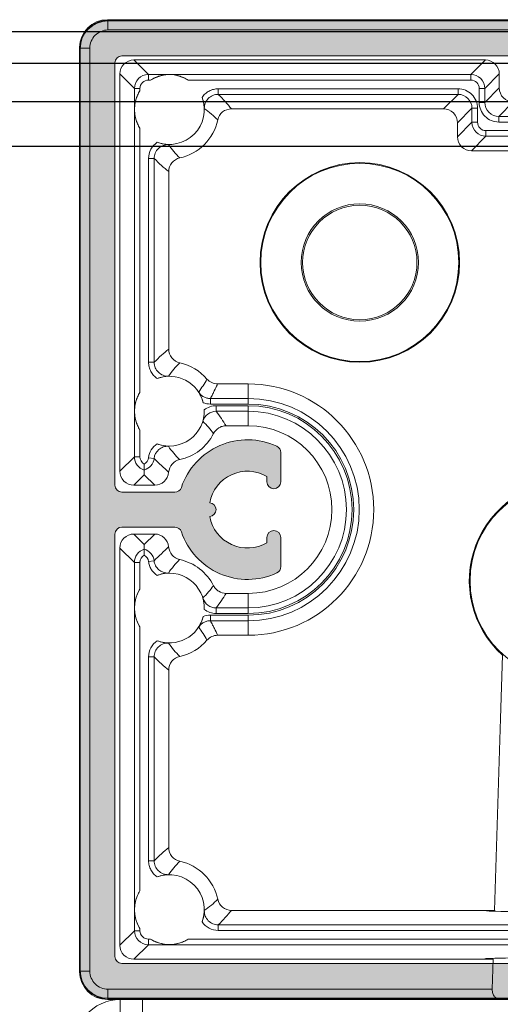
# Model space of a CAD drawing. Units: millimetres. Extents: x -3359 to 33604, y 9694 to 36869.
# Drawn here: x 24442 to 24477, y 27049 to 27120 of the extents above; entities that cross this region are included whole.
import ezdxf

# ---------------------------------------------------------------- set-up
doc = ezdxf.new("R2010")
doc.units = ezdxf.units.MM

# ---------------------------------------------------------------- blocks, each defined once
blk = doc.blocks.new('*U187')
for p, q in [((2997.902, 70), (2, 70)), ((2997.903, 67.741), (2.002, 67.741)), ((2997.905, 64.991), (2.004, 64.991)), ((2997.907, 61.791), (2.006, 61.791))]:
    blk.add_line(p, q)
blk = doc.blocks.new('A$C18B37FA5')
h = blk.add_hatch(color=256)
h.dxf.hatch_style = 1
h.paths.add_polyline_path([(68, 70), (2, 70, 0.414214), (0, 68), (0, 2, 0.414214), (2, 0), (68, 0, 0.414214), (70, 2), (70, 68, 0.414214)])
h.paths.add_polyline_path([(67, 67.5, -0.414214), (67.5, 67), (67.5, 36.75, -0.414214), (67, 36.25), (63.214, 36.25, -0.322254), (62.74, 36.591, 0.446515), (55.903, 39.539, 0.292425), (55.613, 39.085), (55.613, 37, 1), (56.613, 37), (56.613, 37.374, -0.519837), (60.705, 35.498, 0.912871), (60.705, 34.502, -0.519837), (56.613, 32.626), (56.613, 33, 1), (55.613, 33), (55.613, 30.915, 0.292425), (55.903, 30.461, 0.446515), (62.74, 33.409, -0.322254), (63.214, 33.75), (67, 33.75, -0.414214), (67.5, 33.25), (67.5, 3, -0.414214), (67, 2.5), (3, 2.5, -0.414214), (2.5, 3), (2.5, 33.25, -0.414214), (3, 33.75), (6.786, 33.75, -0.322254), (7.26, 33.409, 0.446515), (14.097, 30.461, 0.292425), (14.387, 30.915), (14.387, 33, 1), (13.387, 33), (13.387, 32.626, -0.519837), (9.295, 34.502, 0.912871), (9.295, 35.498, -0.519837), (13.387, 37.374), (13.387, 37, 1), (14.387, 37), (14.387, 39.085, 0.292425), (14.097, 39.539, 0.446515), (7.26, 36.591, -0.322254), (6.786, 36.25), (3, 36.25, -0.414214), (2.5, 36.75), (2.5, 67, -0.414214), (3, 67.5)], flags=16)
at = {"color": 7, "linetype": 'Continuous', "lineweight": 15}
for p, q in [((68, 70), (2, 70)), ((0, 2), (0, 68)), ((70, 2), (70, 68)), ((2.5, 67), (2.5, 36.75)), ((3, 67.5), (67, 67.5)), ((67.5, 67), (67.5, 36.75)), ((14.387, 39.085), (14.387, 37)), ((55.613, 39.085), (55.613, 37)), ((13.387, 37), (13.387, 37.374)), ((56.613, 37), (56.613, 37.374)), ((3, 36.25), (6.786, 36.25)), ((67, 36.25), (63.214, 36.25)), ((2.5, 33.25), (2.5, 3)), ((6.786, 33.75), (3, 33.75)), ((63.214, 33.75), (67, 33.75)), ((67.5, 33.25), (67.5, 3)), ((13.387, 32.626), (13.387, 33)), ((14.387, 33), (14.387, 30.915)), ((55.613, 33), (55.613, 30.915)), ((56.613, 32.626), (56.613, 33)), ((67, 2.5), (3, 2.5)), ((2, 0), (68, 0))]:
    blk.add_line(p, q, dxfattribs=at)
for centre, radius, start, end in [((2, 68), 2, 90, 180), ((68, 68), 2, 0, 90), ((3, 67), 0.5, 90, 180), ((67, 67), 0.5, 0, 90), ((12, 35), 5, 65.20106, 161.447), ((13.887, 39.085), 0.5, 0, 65.20106), ((56.113, 39.085), 0.5, 114.79894, 180), ((58, 35), 5, 18.553, 114.79894), ((12, 35), 2.75, 59.69982, 169.56818), ((58, 35), 2.75, 10.43182, 120.30018), ((3, 36.75), 0.5, 180, 270), ((13.887, 37), 0.5, 180, 0), ((56.113, 37), 0.5, 180, 0), ((67, 36.75), 0.5, 270, 0), ((6.786, 36.75), 0.5, 270, 341.447), ((63.214, 36.75), 0.5, 198.553, 270), ((9.25, 35), 0.5, 275.21591, 84.78409), ((60.75, 35), 0.5, 95.21591, 264.78409), ((12, 35), 2.75, 190.43182, 300.30018), ((58, 35), 2.75, 239.69982, 349.56818), ((3, 33.25), 0.5, 90, 180), ((6.786, 33.25), 0.5, 18.553, 90), ((12, 35), 5, 198.553, 294.79894), ((13.887, 33), 0.5, 0, 180), ((56.113, 33), 0.5, 0, 180), ((58, 35), 5, 245.20106, 341.447), ((63.214, 33.25), 0.5, 90, 161.447), ((67, 33.25), 0.5, 0, 90), ((13.887, 30.915), 0.5, 294.79894, 0), ((56.113, 30.915), 0.5, 180, 245.20106), ((3, 3), 0.5, 180, 270), ((67, 3), 0.5, 270, 0), ((2, 2), 2, 180, 270), ((68, 2), 2, 270, 0)]:
    blk.add_arc(centre, radius, start, end, dxfattribs=at)
blk = doc.blocks.new('A$C75A17FFC')
at = {"color": 7, "linetype": 'Continuous', "lineweight": 15}
for p, q in [((130.795, 308.904), (130.832, 308.867)), ((196.971, 308.904), (130.795, 308.904)), ((130.832, 308.167), (130.832, 308.867)), ((130.832, 308.867), (158.955, 308.867)), ((158.377, 308.167), (130.832, 308.167)), ((158.443, 306.016), (158.377, 308.167)), ((128.832, 306.868), (128.796, 306.904)), ((128.796, 306.904), (128.796, 240.729)), ((129.532, 306.868), (128.832, 306.868)), ((128.832, 240.765), (128.832, 306.868)), ((129.532, 306.868), (129.532, 240.765)), ((133.724, 304.976), (132.683, 306.016)), ((132.683, 306.016), (158.443, 306.016)), ((131.683, 305.017), (132.724, 303.976)), ((131.683, 276.566), (131.683, 305.017)), ((133.724, 304.976), (194.043, 304.976)), ((133.724, 304.976), (133.724, 304.576)), ((132.724, 303.976), (132.724, 277.607)), ((132.724, 303.976), (133.124, 303.976)), ((133.124, 303.815), (133.124, 303.976)), ((133.724, 304.576), (133.885, 304.576)), ((191.19, 304.576), (136.576, 304.576)), ((138.736, 303.557), (138.736, 303.957)), ((138.736, 303.957), (189.03, 303.957)), ((189.03, 303.557), (138.736, 303.557)), ((158.549, 302.516), (139.677, 302.516)), ((133.124, 282.209), (133.124, 301.123)), ((134.143, 298.964), (133.743, 298.964)), ((133.743, 298.964), (133.743, 284.369)), ((134.143, 284.369), (134.143, 298.964)), ((135.183, 298.023), (135.183, 285.31)), ((134.143, 284.369), (133.743, 284.369)), ((138.689, 282.816), (140.883, 282.816)), ((140.883, 281.376), (140.883, 282.816)), ((138.17, 281.776), (138.17, 281.376)), ((140.883, 281.776), (138.17, 281.776)), ((138.17, 281.376), (140.883, 281.376)), ((138.59, 281.257), (138.59, 280.857)), ((140.883, 281.257), (138.59, 281.257)), ((138.59, 280.857), (140.883, 280.857)), ((140.883, 281.257), (140.883, 279.816)), ((133.124, 277.607), (133.124, 279.518)), ((140.883, 279.816), (139.291, 279.816)), ((132.724, 277.607), (131.683, 276.566)), ((132.724, 277.607), (133.124, 277.607)), ((134.135, 277.483), (133.738, 277.532)), ((133.433, 276.317), (133.433, 276.65)), ((132.683, 275.566), (133.433, 276.317)), ((133.433, 276.317), (134.183, 275.566)), ((134.183, 275.566), (132.683, 275.566)), ((133.433, 271.316), (132.683, 272.066)), ((132.683, 272.066), (134.183, 272.066)), ((134.183, 272.066), (133.433, 271.316)), ((131.683, 271.067), (132.724, 270.026)), ((131.683, 242.616), (131.683, 271.067)), ((133.433, 270.983), (133.433, 271.316)), ((133.738, 270.101), (134.135, 270.15)), ((133.124, 270.026), (132.724, 270.026)), ((132.724, 270.026), (132.724, 243.657)), ((133.124, 268.115), (133.124, 270.026)), ((139.291, 267.816), (140.883, 267.816)), ((140.883, 266.376), (140.883, 267.816)), ((138.59, 266.376), (138.59, 266.776)), ((140.883, 266.776), (138.59, 266.776)), ((138.17, 265.857), (138.17, 266.257)), ((140.883, 266.257), (138.17, 266.257)), ((138.17, 265.857), (140.883, 265.857)), ((138.59, 266.376), (140.883, 266.376)), ((140.883, 266.257), (140.883, 264.816)), ((133.124, 246.509), (133.124, 265.423)), ((140.883, 264.816), (138.689, 264.816)), ((133.743, 263.264), (134.143, 263.264)), ((133.743, 263.264), (133.743, 248.669)), ((134.143, 248.669), (134.143, 263.264)), ((135.183, 262.323), (135.183, 249.61)), ((133.743, 248.669), (134.143, 248.669)), ((156.883, 248.116), (157.924, 247.076)), ((170.883, 248.116), (156.883, 248.116)), ((156.924, 246.076), (155.883, 247.117)), ((155.883, 247.117), (155.883, 246.116)), ((157.924, 246.676), (157.924, 247.076)), ((157.924, 247.076), (169.843, 247.076)), ((155.883, 246.116), (156.924, 245.076)), ((169.843, 246.676), (157.924, 246.676)), ((157.324, 246.076), (156.924, 246.076)), ((156.924, 245.076), (156.924, 246.076)), ((157.324, 246.076), (157.324, 245.076)), ((158.843, 246.057), (168.924, 246.057)), ((158.843, 245.657), (158.843, 246.057)), ((168.924, 245.657), (158.843, 245.657)), ((158.843, 245.657), (159.883, 244.616)), ((154.883, 245.116), (139.677, 245.116)), ((155.924, 244.076), (154.883, 245.116)), ((157.324, 245.076), (156.924, 245.076)), ((138.736, 243.676), (138.736, 244.076)), ((138.736, 244.076), (155.924, 244.076)), ((155.924, 243.676), (155.924, 244.076)), ((157.443, 243.657), (157.443, 244.657)), ((157.843, 244.657), (157.443, 244.657)), ((157.843, 244.657), (157.843, 243.657)), ((158.883, 243.617), (157.843, 244.657)), ((132.724, 243.657), (131.683, 242.616)), ((133.124, 243.657), (132.724, 243.657)), ((133.124, 243.657), (133.124, 243.818)), ((155.924, 243.676), (138.736, 243.676)), ((157.843, 243.657), (157.443, 243.657)), ((157.843, 243.657), (158.883, 242.616)), ((158.883, 243.617), (158.883, 242.616)), ((132.683, 241.616), (133.724, 242.657)), ((133.724, 243.057), (133.724, 242.657)), ((133.885, 243.057), (133.724, 243.057)), ((156.843, 242.657), (133.724, 242.657)), ((136.576, 243.057), (156.843, 243.057)), ((156.843, 242.657), (156.843, 243.057)), ((157.883, 241.616), (156.843, 242.657)), ((132.683, 241.616), (157.883, 241.616)), ((128.796, 240.729), (128.832, 240.765)), ((129.532, 240.765), (128.832, 240.765)), ((130.832, 239.465), (196.934, 239.465)), ((130.832, 239.465), (130.832, 238.766)), ((130.832, 238.766), (130.795, 238.729)), ((130.795, 238.729), (196.971, 238.729)), ((196.934, 238.766), (130.832, 238.766))]:
    blk.add_line(p, q, dxfattribs=at)
at = {"color": 7, "linetype": 'Continuous', "lineweight": 15, "flags": 128}
for points in [[(158.443, 306.016), (158.177, 306.008), (157.988, 305.999), (157.878, 305.99), (157.85, 305.981), (157.906, 305.971), (158.044, 305.962), (158.261, 305.954), (158.551, 305.946), (158.908, 305.939), (159.322, 305.933), (159.785, 305.928), (160.285, 305.924), (160.811, 305.922), (161.349, 305.921)], [(161.349, 302.609), (160.829, 302.608), (160.32, 302.606), (159.837, 302.602), (159.389, 302.598), (158.988, 302.592), (158.644, 302.585), (158.364, 302.577), (158.155, 302.569), (158.023, 302.56), (157.97, 302.551), (157.998, 302.542), (158.106, 302.533), (158.291, 302.524), (158.549, 302.516)], [(159.104, 284.235), (158.966, 288.788), (158.549, 302.516)]]:
    blk.add_lwpolyline(points, dxfattribs=at)
at = {"color": 7, "linetype": 'Continuous', "lineweight": 15}
for centre, radius in [((163.883, 278.916), 7.098), ((148.883, 256.116), 7.15), ((148.883, 256.116), 7.098), ((148.883, 256.116), 4.202), ((148.883, 256.116), 4.098)]:
    blk.add_circle(centre, radius, dxfattribs=at)
for centre, radius, start, end in [((130.796, 306.904), 2, 90.00521, 179.99479), ((130.832, 306.868), 2, 90.00521, 179.99479), ((161.224, 147.66), 161.224, 89.95539, 90.80624), ((130.832, 306.868), 1.3, 89.99701, 180.00299), ((132.683, 305.017), 1, 89.99701, 180.00299), ((133.724, 303.976), 1, 90.00638, 179.99362), ((135.231, 302.469), 2.5, 57.43362, 122.56638), ((133.723, 303.976), 0.6, 89.99701, 180.00299), ((135.231, 302.469), 2.5, 147.43362, 212.56638), ((135.231, 302.469), 2.5, 249.65632, 20.34368), ((135.231, 302.469), 3.547, 282.09196, 347.90804), ((135.231, 280.864), 3.547, 40.49014, 77.90804), ((163.883, 278.916), 7.15, 131.9446, 48.0554), ((135.231, 280.864), 2.5, 14.13663, 110.34368), ((140.883, 273.816), 9, 270, 90), ((135.231, 280.864), 2.5, 147.43362, 212.56638), ((140.883, 273.816), 7.96, 270, 90), ((140.883, 273.816), 7.56, 270, 90), ((135.231, 280.864), 2.5, 249.4037, 2.22344), ((140.883, 273.816), 7.44, 270, 90), ((140.883, 273.816), 7.04, 270, 90), ((135.231, 280.864), 3.547, 282.01939, 333.24315), ((140.883, 273.816), 6, 270, 90), ((133.724, 277.607), 1, 180.00627, 253.11737), ((133.723, 277.607), 0.6, 179.99707, 241.06169), ((133.143, 277.607), 0.6, 298.93753, 352.87477), ((133.143, 277.607), 1, 286.88258, 352.86638), ((132.683, 276.566), 1, 179.99701, 270.00299), ((134.183, 276.566), 1, 269.99678, 355.70091), ((132.683, 271.067), 1, 89.99701, 180.00299), ((134.183, 271.067), 1, 4.29909, 90.00322), ((133.724, 270.026), 1, 106.88274, 179.99362), ((133.143, 270.026), 1, 7.13362, 73.11742), ((133.723, 270.026), 0.6, 118.93831, 180.00293), ((133.143, 270.026), 0.6, 7.12541, 61.06229), ((135.231, 266.769), 3.547, 26.75685, 77.98061), ((135.231, 266.769), 2.5, 357.77656, 110.5963), ((135.231, 266.769), 2.5, 147.43362, 212.56638), ((135.231, 266.769), 2.5, 249.65632, 345.86337), ((135.231, 266.769), 3.547, 282.09196, 319.50986), ((135.231, 245.164), 3.547, 12.09196, 77.90804), ((135.231, 245.164), 2.5, 339.65632, 110.34368), ((156.883, 247.117), 1, 89.99701, 180.00299), ((157.924, 246.076), 1, 90.00638, 179.99362), ((135.231, 245.164), 2.5, 147.43362, 212.56638), ((154.883, 246.116), 1, 269.99701, 0.00299), ((157.923, 246.076), 0.6, 89.99701, 180.00299), ((158.843, 244.657), 1.4, 89.99701, 180.00299), ((158.842, 244.657), 1, 89.98764, 180.01236), ((155.924, 245.076), 1.4, 269.99701, 0.00299), ((155.924, 245.076), 1, 269.98764, 0.01236), ((159.883, 243.617), 1, 89.99701, 180.00299), ((133.724, 243.657), 1, 180.00638, 269.99362), ((133.723, 243.657), 0.6, 179.99701, 270.00299), ((156.843, 243.657), 1, 270.00638, 359.99362), ((156.843, 243.657), 0.6, 269.99701, 0.00299), ((132.683, 242.616), 1, 179.99701, 270.00299), ((135.231, 245.164), 2.5, 237.43362, 302.56638), ((157.883, 242.616), 1, 269.99701, 0.00299), ((130.796, 240.729), 2, 180.00521, 269.99479), ((130.832, 240.765), 2, 180.00521, 269.99479), ((130.832, 240.765), 1.3, 179.99701, 270.00299)]:
    blk.add_arc(centre, radius, start, end, dxfattribs=at)
for points, knots in [([(158.955, 308.867), (158.875, 308.866), (158.801, 308.854), (158.66, 308.802), (158.597, 308.761), (158.488, 308.642), (158.444, 308.564), (158.388, 308.381), (158.374, 308.275), (158.377, 308.167)], [0, 0, 0, 0, 0.25, 0.25, 0.5, 0.5, 0.75, 0.75, 1, 1, 1, 1]), ([(133.885, 304.576), (133.989, 304.643), (134.099, 304.702), (134.319, 304.802), (134.431, 304.843), (134.77, 304.941), (135.002, 304.974), (135.231, 304.976)], [0, 0, 0, 0, 0.25, 0.25, 0.5, 0.5, 1, 1, 1, 1]), ([(135.231, 304.976), (135.345, 304.975), (135.46, 304.967), (135.688, 304.933), (135.801, 304.909), (136.028, 304.843), (136.141, 304.802), (136.362, 304.702), (136.472, 304.643), (136.576, 304.576)], [0, 0, 0, 0, 0.25, 0.25, 0.5, 0.5, 0.75, 0.75, 1, 1, 1, 1]), ([(138.736, 303.957), (138.506, 303.957), (138.279, 303.9), (137.877, 303.686), (137.702, 303.528), (137.575, 303.338)], [0, 0, 0, 0, 0.5, 0.5, 1, 1, 1, 1]), ([(132.724, 302.469), (132.724, 302.583), (132.733, 302.699), (132.766, 302.927), (132.791, 303.04), (132.857, 303.267), (132.898, 303.38), (132.998, 303.601), (133.057, 303.71), (133.124, 303.815)], [0, 0, 0, 0, 0.25, 0.25, 0.5, 0.5, 0.75, 0.75, 1, 1, 1, 1]), ([(137.575, 303.338), (137.629, 303.191), (137.668, 303.047), (137.718, 302.781), (137.732, 302.656), (137.737, 302.532)], [0, 0, 0, 0, 0.5, 0.5, 1, 1, 1, 1]), ([(137.737, 302.532), (137.733, 302.666), (137.757, 302.798), (137.854, 303.046), (137.928, 303.16), (138.112, 303.35), (138.225, 303.427), (138.469, 303.53), (138.602, 303.557), (138.736, 303.557)], [0, 0, 0, 0, 0.25, 0.25, 0.5, 0.5, 0.75, 0.75, 1, 1, 1, 1]), ([(138.699, 301.726), (138.747, 301.95), (138.871, 302.151), (139.226, 302.438), (139.448, 302.516), (139.677, 302.516)], [0, 0, 0, 0, 0.5, 0.5, 1, 1, 1, 1]), ([(133.124, 301.123), (133.057, 301.228), (132.998, 301.337), (132.898, 301.558), (132.857, 301.669), (132.758, 302.008), (132.725, 302.241), (132.724, 302.469)], [0, 0, 0, 0, 0.25, 0.25, 0.5, 0.5, 1, 1, 1, 1]), ([(134.361, 300.125), (134.266, 300.061), (134.18, 299.987), (134.027, 299.817), (133.961, 299.722), (133.854, 299.521), (133.812, 299.413), (133.757, 299.192), (133.743, 299.079), (133.743, 298.964)], [0, 0, 0, 0, 0.25, 0.25, 0.5, 0.5, 0.75, 0.75, 1, 1, 1, 1]), ([(134.143, 298.964), (134.143, 299.098), (134.17, 299.229), (134.273, 299.475), (134.349, 299.587), (134.539, 299.772), (134.653, 299.846), (134.9, 299.942), (135.034, 299.966), (135.168, 299.963)], [0, 0, 0, 0, 0.25, 0.25, 0.5, 0.5, 0.75, 0.75, 1, 1, 1, 1]), ([(134.361, 300.125), (134.508, 300.071), (134.652, 300.032), (134.919, 299.981), (135.044, 299.968), (135.168, 299.963)], [0, 0, 0, 0, 0.5, 0.5, 1, 1, 1, 1]), ([(135.183, 298.023), (135.183, 298.252), (135.262, 298.474), (135.549, 298.829), (135.75, 298.953), (135.974, 299.001)], [0, 0, 0, 0, 0.5, 0.5, 1, 1, 1, 1]), ([(135.974, 284.332), (135.75, 284.38), (135.549, 284.504), (135.262, 284.859), (135.183, 285.081), (135.183, 285.31)], [0, 0, 0, 0, 0.5, 0.5, 1, 1, 1, 1]), ([(133.743, 284.369), (133.743, 284.139), (133.8, 283.912), (134.014, 283.51), (134.172, 283.335), (134.361, 283.208)], [0, 0, 0, 0, 0.5, 0.5, 1, 1, 1, 1]), ([(135.168, 283.37), (135.034, 283.366), (134.901, 283.39), (134.654, 283.487), (134.54, 283.561), (134.35, 283.746), (134.273, 283.858), (134.17, 284.102), (134.143, 284.235), (134.143, 284.369)], [0, 0, 0, 0, 0.25, 0.25, 0.5, 0.5, 0.75, 0.75, 1, 1, 1, 1]), ([(134.361, 283.208), (134.508, 283.262), (134.652, 283.301), (134.919, 283.352), (135.044, 283.365), (135.168, 283.37)], [0, 0, 0, 0, 0.5, 0.5, 1, 1, 1, 1]), ([(138.689, 282.816), (138.544, 282.816), (138.401, 282.848), (138.14, 282.968), (138.023, 283.057), (137.928, 283.167)], [0, 0, 0, 0, 0.5, 0.5, 1, 1, 1, 1]), ([(138.17, 281.776), (138.225, 281.878), (138.279, 281.98), (138.332, 282.082), (138.352, 282.121), (138.371, 282.159), (138.391, 282.198), (138.413, 282.243), (138.436, 282.288), (138.458, 282.333), (138.538, 282.494), (138.614, 282.655), (138.689, 282.816)], [0.0003931, 0.0003931, 0.0003931, 0.0003931, 0.01794185, 0.01794185, 0.01794185, 0.02456462, 0.02456462, 0.02456462, 0.03228693, 0.03228693, 0.03228693, 0.06001142, 0.06001142, 0.06001142, 0.06001142]), ([(132.724, 280.864), (132.724, 280.978), (132.733, 281.094), (132.766, 281.321), (132.791, 281.435), (132.857, 281.662), (132.898, 281.775), (132.998, 281.995), (133.057, 282.105), (133.124, 282.209)], [0, 0, 0, 0, 0.25, 0.25, 0.5, 0.5, 0.75, 0.75, 1, 1, 1, 1]), ([(137.655, 281.474), (137.617, 281.626), (137.567, 281.767), (137.458, 282.015), (137.398, 282.126), (137.332, 282.231)], [0, 0, 0, 0, 0.5, 0.5, 1, 1, 1, 1]), ([(138.17, 281.776), (138.086, 281.776), (138.005, 281.786), (137.844, 281.827), (137.766, 281.858), (137.621, 281.936), (137.553, 281.985), (137.431, 282.098), (137.378, 282.161), (137.332, 282.231)], [0, 0, 0, 0, 0.25, 0.25, 0.5, 0.5, 0.75, 0.75, 1, 1, 1, 1]), ([(133.124, 279.518), (133.057, 279.622), (132.998, 279.732), (132.898, 279.953), (132.857, 280.064), (132.758, 280.403), (132.725, 280.635), (132.724, 280.864)], [0, 0, 0, 0, 0.25, 0.25, 0.5, 0.5, 1, 1, 1, 1]), ([(137.729, 280.961), (137.735, 280.804), (137.727, 280.655), (137.692, 280.387), (137.666, 280.263), (137.632, 280.144)], [0, 0, 0, 0, 0.5, 0.5, 1, 1, 1, 1]), ([(137.632, 280.144), (137.694, 280.35), (137.821, 280.531), (138.164, 280.787), (138.375, 280.857), (138.59, 280.857)], [0, 0, 0, 0, 0.5, 0.5, 1, 1, 1, 1]), ([(138.398, 279.267), (138.44, 279.35), (138.492, 279.425), (138.616, 279.56), (138.688, 279.62), (138.922, 279.764), (139.105, 279.816), (139.291, 279.816)], [0, 0, 0, 0, 0.25, 0.25, 0.5, 0.5, 1, 1, 1, 1]), ([(134.351, 278.524), (134.185, 278.413), (134.042, 278.265), (133.884, 278.01), (133.84, 277.918), (133.774, 277.73), (133.751, 277.633), (133.738, 277.532)], [0, 0, 0, 0, 0.5, 0.5, 0.75, 0.75, 1, 1, 1, 1]), ([(134.135, 277.483), (134.15, 277.606), (134.188, 277.723), (134.305, 277.941), (134.383, 278.038), (134.663, 278.278), (134.909, 278.365), (135.157, 278.358)], [0, 0, 0, 0, 0.25, 0.25, 0.5, 0.5, 1, 1, 1, 1]), ([(134.351, 278.524), (134.498, 278.468), (134.642, 278.429), (134.908, 278.377), (135.033, 278.363), (135.157, 278.358)], [0, 0, 0, 0, 0.5, 0.5, 1, 1, 1, 1]), ([(135.18, 276.491), (135.197, 276.707), (135.283, 276.912), (135.565, 277.236), (135.758, 277.349), (135.969, 277.394)], [0, 0, 0, 0, 0.5, 0.5, 1, 1, 1, 1]), ([(133.433, 276.65), (133.433, 276.652), (133.433, 276.703), (133.433, 276.865), (133.433, 276.975), (133.433, 277.082)], [0, 0, 0, 0, 0.5, 0.5, 1, 1, 1, 1]), ([(133.433, 270.983), (133.433, 270.98), (133.433, 270.93), (133.433, 270.768), (133.433, 270.658), (133.433, 270.551)], [0, 0, 0, 0, 0.5, 0.5, 1, 1, 1, 1]), ([(135.969, 270.239), (135.758, 270.284), (135.567, 270.396), (135.283, 270.72), (135.197, 270.926), (135.18, 271.142)], [0, 0, 0, 0, 0.5, 0.5, 1, 1, 1, 1]), ([(133.738, 270.101), (133.763, 269.9), (133.831, 269.709), (134.042, 269.367), (134.184, 269.22), (134.351, 269.109)], [0, 0, 0, 0, 0.5, 0.5, 1, 1, 1, 1]), ([(135.157, 269.275), (135.033, 269.271), (134.911, 269.29), (134.678, 269.373), (134.57, 269.435), (134.29, 269.675), (134.166, 269.904), (134.135, 270.15)], [0, 0, 0, 0, 0.25, 0.25, 0.5, 0.5, 1, 1, 1, 1]), ([(134.351, 269.109), (134.498, 269.165), (134.642, 269.204), (134.908, 269.256), (135.033, 269.27), (135.157, 269.275)], [0, 0, 0, 0, 0.5, 0.5, 1, 1, 1, 1]), ([(132.724, 266.769), (132.724, 266.883), (132.733, 266.999), (132.766, 267.227), (132.791, 267.34), (132.857, 267.567), (132.898, 267.68), (132.998, 267.901), (133.057, 268.01), (133.124, 268.115)], [0, 0, 0, 0, 0.25, 0.25, 0.5, 0.5, 0.75, 0.75, 1, 1, 1, 1]), ([(139.291, 267.816), (139.198, 267.816), (139.107, 267.829), (138.93, 267.879), (138.845, 267.917), (138.611, 268.061), (138.482, 268.2), (138.398, 268.366)], [0, 0, 0, 0, 0.25, 0.25, 0.5, 0.5, 1, 1, 1, 1]), ([(137.729, 266.672), (137.735, 266.829), (137.727, 266.978), (137.692, 267.246), (137.666, 267.37), (137.632, 267.489)], [0, 0, 0, 0, 0.5, 0.5, 1, 1, 1, 1]), ([(138.59, 266.776), (138.375, 266.776), (138.165, 266.846), (137.821, 267.101), (137.694, 267.283), (137.632, 267.489)], [0, 0, 0, 0, 0.5, 0.5, 1, 1, 1, 1]), ([(133.124, 265.423), (133.057, 265.528), (132.998, 265.637), (132.898, 265.858), (132.857, 265.969), (132.758, 266.308), (132.725, 266.541), (132.724, 266.769)], [0, 0, 0, 0, 0.25, 0.25, 0.5, 0.5, 1, 1, 1, 1]), ([(137.729, 266.672), (137.851, 266.576), (137.987, 266.503), (138.282, 266.401), (138.434, 266.376), (138.59, 266.376)], [0, 0, 0, 0, 0.5, 0.5, 1, 1, 1, 1]), ([(137.655, 266.159), (137.617, 266.007), (137.567, 265.866), (137.458, 265.618), (137.398, 265.507), (137.332, 265.402)], [0, 0, 0, 0, 0.5, 0.5, 1, 1, 1, 1]), ([(137.332, 265.402), (137.378, 265.472), (137.431, 265.535), (137.552, 265.648), (137.621, 265.697), (137.766, 265.775), (137.844, 265.806), (138.005, 265.847), (138.086, 265.857), (138.17, 265.857)], [0, 0, 0, 0, 0.25, 0.25, 0.5, 0.5, 0.75, 0.75, 1, 1, 1, 1]), ([(138.689, 264.816), (138.664, 264.869), (138.64, 264.922), (138.615, 264.975), (138.544, 265.125), (138.471, 265.275), (138.396, 265.425), (138.373, 265.47), (138.35, 265.515), (138.327, 265.56), (138.276, 265.659), (138.224, 265.758), (138.17, 265.857)], [0, 0, 0, 0, 0.00909569, 0.00909569, 0.00909569, 0.03486966, 0.03486966, 0.03486966, 0.04261177, 0.04261177, 0.04261177, 0.05961832, 0.05961832, 0.05961832, 0.05961832]), ([(137.928, 264.466), (138.023, 264.576), (138.139, 264.664), (138.4, 264.785), (138.544, 264.816), (138.689, 264.816)], [0, 0, 0, 0, 0.5, 0.5, 1, 1, 1, 1]), ([(134.361, 264.425), (134.266, 264.361), (134.18, 264.287), (134.027, 264.117), (133.961, 264.022), (133.854, 263.821), (133.812, 263.713), (133.757, 263.492), (133.743, 263.379), (133.743, 263.264)], [0, 0, 0, 0, 0.25, 0.25, 0.5, 0.5, 0.75, 0.75, 1, 1, 1, 1]), ([(134.143, 263.264), (134.143, 263.398), (134.17, 263.529), (134.273, 263.775), (134.349, 263.887), (134.539, 264.072), (134.653, 264.146), (134.9, 264.242), (135.034, 264.266), (135.168, 264.263)], [0, 0, 0, 0, 0.25, 0.25, 0.5, 0.5, 0.75, 0.75, 1, 1, 1, 1]), ([(134.361, 264.425), (134.508, 264.371), (134.652, 264.332), (134.919, 264.281), (135.044, 264.268), (135.168, 264.263)], [0, 0, 0, 0, 0.5, 0.5, 1, 1, 1, 1]), ([(135.183, 262.323), (135.183, 262.552), (135.262, 262.774), (135.549, 263.129), (135.75, 263.253), (135.974, 263.301)], [0, 0, 0, 0, 0.5, 0.5, 1, 1, 1, 1]), ([(135.974, 248.632), (135.75, 248.68), (135.549, 248.804), (135.262, 249.159), (135.183, 249.381), (135.183, 249.61)], [0, 0, 0, 0, 0.5, 0.5, 1, 1, 1, 1]), ([(133.743, 248.669), (133.743, 248.439), (133.8, 248.212), (134.014, 247.81), (134.172, 247.635), (134.361, 247.508)], [0, 0, 0, 0, 0.5, 0.5, 1, 1, 1, 1]), ([(135.168, 247.67), (135.034, 247.666), (134.901, 247.69), (134.654, 247.787), (134.54, 247.861), (134.35, 248.046), (134.273, 248.158), (134.17, 248.402), (134.143, 248.535), (134.143, 248.669)], [0, 0, 0, 0, 0.25, 0.25, 0.5, 0.5, 0.75, 0.75, 1, 1, 1, 1]), ([(134.361, 247.508), (134.508, 247.562), (134.652, 247.601), (134.919, 247.652), (135.044, 247.665), (135.168, 247.67)], [0, 0, 0, 0, 0.5, 0.5, 1, 1, 1, 1]), ([(132.724, 245.164), (132.724, 245.278), (132.733, 245.394), (132.766, 245.621), (132.791, 245.735), (132.857, 245.962), (132.898, 246.075), (132.998, 246.295), (133.057, 246.405), (133.124, 246.509)], [0, 0, 0, 0, 0.25, 0.25, 0.5, 0.5, 0.75, 0.75, 1, 1, 1, 1]), ([(139.677, 245.116), (139.448, 245.116), (139.226, 245.195), (138.87, 245.483), (138.747, 245.683), (138.699, 245.907)], [0, 0, 0, 0, 0.5, 0.5, 1, 1, 1, 1]), ([(133.124, 243.818), (133.057, 243.922), (132.998, 244.032), (132.898, 244.253), (132.857, 244.364), (132.758, 244.703), (132.725, 244.935), (132.724, 245.164)], [0, 0, 0, 0, 0.25, 0.25, 0.5, 0.5, 1, 1, 1, 1]), ([(137.575, 244.295), (137.629, 244.442), (137.668, 244.586), (137.718, 244.852), (137.732, 244.977), (137.737, 245.101)], [0, 0, 0, 0, 0.5, 0.5, 1, 1, 1, 1]), ([(138.736, 244.076), (138.602, 244.076), (138.47, 244.103), (138.225, 244.206), (138.113, 244.283), (137.928, 244.472), (137.854, 244.587), (137.757, 244.833), (137.733, 244.967), (137.737, 245.101)], [0, 0, 0, 0, 0.25, 0.25, 0.5, 0.5, 0.75, 0.75, 1, 1, 1, 1]), ([(137.575, 244.295), (137.639, 244.199), (137.713, 244.114), (137.883, 243.96), (137.978, 243.894), (138.178, 243.787), (138.287, 243.745), (138.508, 243.69), (138.621, 243.676), (138.736, 243.676)], [0, 0, 0, 0, 0.25, 0.25, 0.5, 0.5, 0.75, 0.75, 1, 1, 1, 1]), ([(135.231, 242.657), (135.116, 242.658), (135.001, 242.666), (134.773, 242.7), (134.66, 242.724), (134.433, 242.79), (134.32, 242.831), (134.099, 242.931), (133.989, 242.99), (133.885, 243.057)], [0, 0, 0, 0, 0.25, 0.25, 0.5, 0.5, 0.75, 0.75, 1, 1, 1, 1]), ([(136.576, 243.057), (136.472, 242.99), (136.362, 242.931), (136.142, 242.831), (136.03, 242.79), (135.692, 242.692), (135.459, 242.659), (135.231, 242.657)], [0, 0, 0, 0, 0.25, 0.25, 0.5, 0.5, 1, 1, 1, 1])]:
    blk.add_open_spline(points, degree=3, knots=knots, dxfattribs=at)
for points in [[(139.677, 302.516), (139.396, 302.863), (139.092, 303.21), (138.736, 303.557)], [(137.737, 302.532), (138.09, 302.287), (138.406, 302.013), (138.699, 301.726)], [(135.974, 299.001), (135.687, 299.294), (135.413, 299.61), (135.168, 299.963)], [(134.143, 298.964), (134.49, 298.608), (134.836, 298.303), (135.183, 298.023)], [(135.183, 285.31), (134.836, 285.03), (134.49, 284.725), (134.143, 284.369)], [(135.168, 283.37), (135.413, 283.723), (135.687, 284.039), (135.974, 284.332)], [(137.928, 283.167), (137.746, 282.847), (137.549, 282.533), (137.332, 282.231)], [(137.655, 281.474), (137.819, 281.409), (137.993, 281.376), (138.17, 281.376)], [(138.59, 281.257), (138.278, 281.257), (137.972, 281.151), (137.729, 280.961)], [(139.291, 279.816), (139.077, 280.163), (138.848, 280.51), (138.59, 280.857)], [(137.632, 280.144), (137.911, 279.868), (138.163, 279.572), (138.398, 279.267)], [(135.969, 277.394), (135.679, 277.687), (135.401, 278.004), (135.157, 278.358)], [(134.135, 277.483), (134.481, 277.131), (134.831, 276.805), (135.18, 276.491)], [(135.18, 271.142), (134.831, 270.828), (134.481, 270.502), (134.135, 270.15)], [(135.157, 269.275), (135.401, 269.629), (135.679, 269.946), (135.969, 270.239)], [(138.398, 268.366), (138.163, 268.061), (137.911, 267.765), (137.632, 267.489)], [(138.59, 266.776), (138.848, 267.123), (139.077, 267.47), (139.291, 267.816)], [(138.17, 266.257), (137.993, 266.257), (137.818, 266.223), (137.655, 266.159)], [(137.332, 265.402), (137.549, 265.1), (137.746, 264.786), (137.928, 264.466)], [(135.974, 263.301), (135.687, 263.594), (135.413, 263.91), (135.168, 264.263)], [(134.143, 263.264), (134.49, 262.908), (134.836, 262.603), (135.183, 262.323)], [(135.183, 249.61), (134.836, 249.33), (134.49, 249.025), (134.143, 248.669)], [(135.168, 247.67), (135.413, 248.023), (135.687, 248.339), (135.974, 248.632)], [(138.699, 245.907), (138.406, 245.62), (138.09, 245.346), (137.737, 245.101)], [(138.736, 244.076), (139.092, 244.423), (139.396, 244.77), (139.677, 245.116)]]:
    blk.add_open_spline(points, degree=3, dxfattribs=at)
blk = doc.blocks.new('A$C6E896EEB')
at = {"color": 7, "linetype": 'Continuous', "lineweight": 15}
for p, q in [((64.322, 70.843), (122.086, 70.843)), ((64.322, 68.343), (64.322, 70.843)), ((112.086, 68.343), (112.086, 70.843)), ((122.086, 70.843), (122.086, 68.343)), ((64.322, 68.343), (122.086, 68.343)), ((61.086, 3.237), (61.086, 67.606)), ((63.586, 67.606), (61.086, 67.606)), ((63.586, 67.606), (63.586, 60.843)), ((71.086, 65.843), (71.086, 60.843)), ((111.183, 65.843), (71.086, 65.843)), ((61.086, 60.843), (71.086, 60.843)), ((64.322, 4.843), (64.322, 60.843)), ((64.322, 4.843), (61.086, 4.843)), ((63.586, 4.843), (63.586, 3.237)), ((64.438, 2.509), (75.51, 4.263)), ((75.51, 4.263), (75.901, 1.794)), ((63.586, 3.237), (61.086, 3.237)), ((64.438, 2.509), (64.829, 0.04)), ((66.024, 0.229), (65.633, 2.698)), ((75.901, 1.794), (64.829, 0.04))]:
    blk.add_line(p, q, dxfattribs=at)
for centre, radius, start, end in [((64.322, 67.606), 3.237, 90, 180), ((64.322, 67.606), 0.737, 90, 180), ((111.183, 55.843), 10, 348.71151, 90), ((61.086, 65.843), 61.086, 273.03721, 348.71151), ((64.322, 3.237), 3.237, 180, 279), ((64.322, 3.237), 0.737, 180, 279)]:
    blk.add_arc(centre, radius, start, end, dxfattribs=at)
blk = doc.blocks.new('*U188')
at = {"xscale": -1, "rotation": 180}
blk.add_blockref('A$C6E896EEB', (-61.766, 75.482), dxfattribs=at)
for name, p, rotation in [('A$C75A17FFC', (-309.585, 203.944), 270), ('A$C18B37FA5', (-0.768, 5.111), 90)]:
    blk.add_blockref(name, p, dxfattribs=dict(rotation=rotation))

msp = doc.modelspace()

# ---------------------------------------------------------------- block references
at = {"xscale": -1, "rotation": 90}
msp.add_blockref('*U188', (24521.859, 27048.996), dxfattribs=at)
at = {"xscale": -1}
msp.add_blockref('*U187', (24741.49, 27048.996), dxfattribs=at)

doc.saveas('drawing.dxf')
